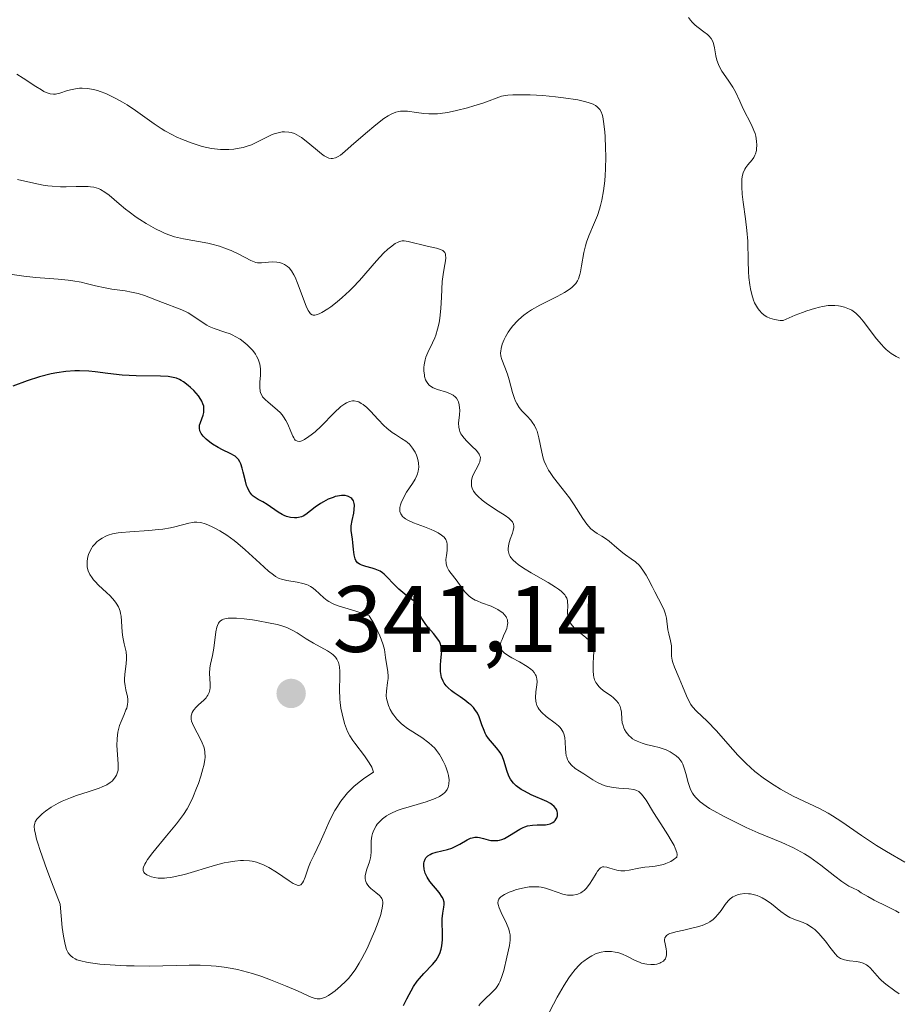
# Model space of a CAD drawing. Units: metres. Extents: x 622181 to 625664, y 4667028 to 4669409.
# Drawn here: x 625373 to 625467, y 4667171 to 4667275 of the extents above; entities that cross this region are included whole.
import ezdxf

# ---------------------------------------------------------------- set-up
doc = ezdxf.new("R2010")
doc.units = ezdxf.units.M
doc.header["$MEASUREMENT"] = 0
for name, color, linetype, lineweight in [('Curva de nivel maestra', 30, 'Continuous', 30), ('Curva de nivel normal', 30, 'Continuous', 0), ('Punto de cota en terreno', 7, 'Continuous', 0), ('Rótulo de punto de cota en terreno', 7, 'Continuous', 0)]:
    doc.layers.add(name, color=color, linetype=linetype, lineweight=lineweight)
doc.styles.add('Style-Arial', font='txt')

# ---------------------------------------------------------------- blocks, each defined once
blk = doc.blocks.new('5PATER')
at = {"layer": 'Punto de cota en terreno', "linetype": 'Continuous', "lineweight": 0}
h = blk.add_hatch(color=51, dxfattribs=at)
edge = h.paths.add_edge_path()
edge.add_ellipse((0, 0), major_axis=(-0.11, -0.111), ratio=0.999422, start_angle=0, end_angle=360)

msp = doc.modelspace()

# ---------------------------------------------------------------- linework, layer by layer
at = {"layer": 'Curva de nivel maestra', "color": 30, "linetype": 'Continuous', "lineweight": 30, "elevation": 325, "flags": 128}
msp.add_lwpolyline([(625414.14, 4667170.7201), (625414.52, 4667171.4101), (625415.23, 4667172.7201), (625415.62, 4667173.3101), (625415.84, 4667173.5901), (625416.31, 4667174.1201), (625417.25, 4667175.0901), (625417.63, 4667175.5501), (625417.78, 4667175.7801), (625418.02, 4667176.2501), (625418.17, 4667176.7201), (625418.23, 4667177.0401), (625418.29, 4667177.7001), (625418.29, 4667178.4701), (625418.26, 4667179.4701), (625418.26, 4667179.9201), (625418.33, 4667180.5101), (625418.45, 4667181.1601), (625418.48, 4667181.4401), (625418.47, 4667181.6801), (625418.45, 4667181.8001), (625418.39, 4667181.9701), (625418.27, 4667182.2401), (625417.95, 4667182.7101), (625416.97, 4667183.9001), (625416.68, 4667184.3401), (625416.56, 4667184.5601), (625416.46, 4667184.7701), (625416.34, 4667185.2001), (625416.31, 4667185.6001), (625416.33, 4667185.8401), (625416.36, 4667185.9901), (625416.46, 4667186.2601), (625416.53, 4667186.3901), (625416.73, 4667186.6101), (625416.98, 4667186.7701), (625417.17, 4667186.8601), (625417.62, 4667187.0101), (625418.84, 4667187.2901), (625419.28, 4667187.4301), (625419.5, 4667187.5201), (625420.14, 4667187.8501), (625420.93, 4667188.3201), (625421.28, 4667188.4801), (625421.44, 4667188.5401), (625421.74, 4667188.6001), (625422.03, 4667188.5901), (625422.23, 4667188.5601), (625422.65, 4667188.4501), (625423.15, 4667188.3101), (625423.43, 4667188.2601), (625423.87, 4667188.2301), (625424.19, 4667188.2501), (625424.36, 4667188.2901), (625424.61, 4667188.3601), (625424.87, 4667188.4701), (625425.4, 4667188.7601), (625426.51, 4667189.4501), (625426.88, 4667189.6301), (625427.06, 4667189.7101), (625427.34, 4667189.8001), (625427.87, 4667189.8901), (625428.37, 4667189.9101), (625428.97, 4667189.9001), (625429.24, 4667189.9201), (625429.43, 4667189.9401), (625429.75, 4667190.0301), (625430.02, 4667190.1701), (625430.17, 4667190.2801), (625430.26, 4667190.3601), (625430.39, 4667190.5401), (625430.45, 4667190.6401), (625430.52, 4667190.8701), (625430.53, 4667190.9701), (625430.52, 4667191.1701), (625430.49, 4667191.3301), (625430.4, 4667191.5501), (625430.33, 4667191.6601), (625430.15, 4667191.8701), (625429.93, 4667192.0701), (625429.77, 4667192.1901), (625429.4, 4667192.4001), (625427.71, 4667193.1101), (625427.01, 4667193.4701), (625426.65, 4667193.6801), (625426.14, 4667194.0601), (625425.84, 4667194.3501), (625425.7, 4667194.5001), (625425.52, 4667194.7501), (625425.38, 4667195.0101), (625425.3, 4667195.1901), (625425.16, 4667195.5701), (625424.83, 4667196.7501), (625424.68, 4667197.1301), (625424.59, 4667197.3101), (625424.43, 4667197.5801), (625424.04, 4667198.0901), (625423.2, 4667199.0901), (625422.95, 4667199.4501), (625422.84, 4667199.6301), (625422.71, 4667199.9201), (625422.48, 4667200.5301), (625422.19, 4667201.3701), (625422, 4667201.7801), (625421.75, 4667202.1701), (625421.59, 4667202.3601), (625421.32, 4667202.6401), (625421.11, 4667202.8101), (625420.66, 4667203.1601), (625420.18, 4667203.4901), (625419.55, 4667203.9301), (625419.25, 4667204.1501), (625418.85, 4667204.5001), (625418.68, 4667204.6901), (625418.48, 4667204.9701), (625418.37, 4667205.1701), (625418.2, 4667205.5701), (625418.15, 4667205.7701), (625418.08, 4667206.1801), (625418.07, 4667206.5901), (625418.07, 4667206.8601), (625418.12, 4667207.3601), (625418.21, 4667208.0501), (625418.23, 4667208.3801), (625418.21, 4667208.7001), (625418.17, 4667208.8601), (625418.06, 4667209.2001), (625417.98, 4667209.3701), (625417.81, 4667209.6401), (625417.33, 4667210.2201), (625416.81, 4667210.8401), (625416.53, 4667211.2001), (625416.12, 4667211.8201), (625415.87, 4667212.2801), (625415.75, 4667212.5401), (625415.59, 4667212.9401), (625415.39, 4667213.6101), (625414.7, 4667214.1001), (625414.3, 4667214.4001), (625413.65, 4667214.9601), (625413.14, 4667215.4601), (625412.39, 4667216.2501), (625412.09, 4667216.5501), (625411.93, 4667216.6801), (625411.69, 4667216.8401), (625411.51, 4667216.9301), (625411.16, 4667217.0801), (625410.81, 4667217.1901), (625410.14, 4667217.3601), (625409.72, 4667217.4901), (625409.55, 4667217.5601), (625409.45, 4667217.6201), (625409.28, 4667217.7501), (625409.09, 4667217.9901), (625409.01, 4667218.1701), (625408.9, 4667218.5801), (625408.84, 4667219.1401), (625408.78, 4667219.9101), (625408.74, 4667220.2701), (625408.61, 4667221.1901), (625408.61, 4667221.6601), (625408.7, 4667222.2201), (625408.87, 4667223.0101), (625408.93, 4667223.3901), (625408.94, 4667223.8501), (625408.92, 4667224.0601), (625408.83, 4667224.3301), (625408.67, 4667224.5601), (625408.56, 4667224.6501), (625408.33, 4667224.7801), (625408.2, 4667224.8301), (625407.97, 4667224.8801), (625407.58, 4667224.8901), (625407.14, 4667224.8301), (625406.91, 4667224.7701), (625406.67, 4667224.6901), (625406.17, 4667224.4901), (625405.67, 4667224.2301), (625405.35, 4667224.0401), (625404.76, 4667223.6501), (625403.78, 4667222.8901), (625403.48, 4667222.7101), (625403.32, 4667222.6401), (625403, 4667222.5601), (625402.83, 4667222.5301), (625402.56, 4667222.5201), (625402.14, 4667222.5601), (625401.71, 4667222.6701), (625401.49, 4667222.7601), (625401.27, 4667222.8601), (625400.84, 4667223.1201), (625399.68, 4667223.9401), (625399.22, 4667224.2101), (625398.72, 4667224.4701), (625398.49, 4667224.6001), (625398.19, 4667224.8301), (625398.05, 4667224.9701), (625397.84, 4667225.2301), (625397.65, 4667225.5501), (625397.57, 4667225.7401), (625397.49, 4667225.9501), (625397.36, 4667226.4001), (625397.14, 4667227.3601), (625397.03, 4667227.7901), (625396.88, 4667228.2701), (625396.78, 4667228.4701), (625396.61, 4667228.7301), (625396.39, 4667228.9601), (625396.26, 4667229.0601), (625395.75, 4667229.3501), (625394.91, 4667229.7501), (625394.45, 4667229.9901), (625393.86, 4667230.3601), (625393.57, 4667230.5601), (625393.19, 4667230.8701), (625392.87, 4667231.1801), (625392.75, 4667231.3301), (625392.65, 4667231.4801), (625392.51, 4667231.7601), (625392.47, 4667232.0401), (625392.48, 4667232.2301), (625392.5, 4667232.3701), (625392.59, 4667232.6501), (625392.88, 4667233.4201), (625392.94, 4667233.7101), (625392.96, 4667233.8701), (625392.96, 4667234.2001), (625392.93, 4667234.3701), (625392.85, 4667234.6301), (625392.73, 4667234.9101), (625392.62, 4667235.1001), (625392.36, 4667235.4801), (625391.87, 4667236.0301), (625391.51, 4667236.3801), (625391.27, 4667236.5901), (625390.78, 4667236.9501), (625390.52, 4667237.1101), (625390.36, 4667237.2001), (625390.03, 4667237.3401), (625389.52, 4667237.4801), (625389.16, 4667237.5301), (625388.33, 4667237.5701), (625385.77, 4667237.6101), (625384.28, 4667237.6901), (625382.76, 4667237.8701), (625381.4, 4667238.0401), (625380.73, 4667238.1101), (625379.74, 4667238.1501), (625379.25, 4667238.1501), (625378.28, 4667238.0701), (625377.33, 4667237.9301), (625376.71, 4667237.8001), (625375.49, 4667237.4901), (625374.18, 4667237.0701), (625372.64, 4667236.5201)], dxfattribs=at)
at = {"layer": 'Curva de nivel normal', "color": 30, "linetype": 'Continuous', "lineweight": 0, "flags": 128}
for points, elevation in [([(625444.45, 4667275.6701), (625444.66, 4667275.3701), (625444.81, 4667275.1901), (625445.13, 4667274.8701), (625445.45, 4667274.6001), (625446.06, 4667274.1501), (625446.45, 4667273.8601), (625446.61, 4667273.7201), (625446.85, 4667273.4301), (625447.02, 4667273.1201), (625447.1, 4667272.9101), (625447.21, 4667272.4401), (625447.35, 4667271.6001), (625447.46, 4667271.1401), (625447.61, 4667270.6701), (625447.72, 4667270.4301), (625447.99, 4667269.9601), (625448.65, 4667269.0101), (625449.14, 4667268.2801), (625449.41, 4667267.7901), (625449.87, 4667266.7701), (625450.24, 4667265.9701), (625451.14, 4667264.2501), (625451.39, 4667263.6501), (625451.5, 4667263.3401), (625451.57, 4667263.0701), (625451.66, 4667262.5201), (625451.69, 4667262.1201), (625451.66, 4667261.7301), (625451.64, 4667261.5501), (625451.55, 4667261.2001), (625451.49, 4667261.0301), (625451.38, 4667260.8101), (625451.18, 4667260.5401), (625450.74, 4667260.0301), (625450.52, 4667259.7301), (625450.41, 4667259.5601), (625450.24, 4667259.1601), (625450.18, 4667258.9301), (625450.11, 4667258.5201), (625450.09, 4667258.0401), (625450.1, 4667257.6801), (625450.15, 4667256.9001), (625450.25, 4667256.0601), (625450.49, 4667254.2901), (625450.64, 4667253.0301), (625450.72, 4667251.9001), (625450.77, 4667249.8001), (625450.82, 4667248.6701), (625450.86, 4667248.0501), (625450.95, 4667247.2601), (625451.01, 4667246.8501), (625451.15, 4667246.2301), (625451.33, 4667245.6401), (625451.45, 4667245.3501), (625451.64, 4667244.9901), (625451.75, 4667244.8201), (625451.93, 4667244.5701), (625452.25, 4667244.2401), (625452.58, 4667243.9901), (625452.77, 4667243.8801), (625453.07, 4667243.7301), (625453.58, 4667243.5801), (625454.17, 4667243.4901), (625454.49, 4667243.4801), (625455.78, 4667244.0401), (625456.53, 4667244.3401), (625456.99, 4667244.5001), (625457.81, 4667244.7601), (625458.35, 4667244.9001), (625458.68, 4667244.9701), (625459.26, 4667245.0601), (625459.52, 4667245.0801), (625459.98, 4667245.0801), (625460.36, 4667245.0501), (625460.59, 4667245.0101), (625460.99, 4667244.9001), (625461.54, 4667244.6901), (625461.78, 4667244.5701), (625461.93, 4667244.4801), (625462.2, 4667244.2701), (625462.46, 4667244.0301), (625462.63, 4667243.8501), (625462.98, 4667243.4201), (625464.4, 4667241.5401), (625464.92, 4667240.9201), (625465.18, 4667240.6401), (625465.44, 4667240.3901), (625465.97, 4667239.9801), (625466.49, 4667239.6501), (625466.85, 4667239.4701)], 305), ([(625467.42, 4667185.9601), (625465.46, 4667187.0701), (625464.41, 4667187.7201), (625462.81, 4667188.7901), (625460.73, 4667190.2401), (625459.74, 4667190.8701), (625459.27, 4667191.1501), (625458.34, 4667191.6401), (625455.56, 4667192.9701), (625454.22, 4667193.7001), (625453.53, 4667194.1201), (625452.49, 4667194.8101), (625451.49, 4667195.5801), (625451.01, 4667195.9901), (625450.55, 4667196.4201), (625449.68, 4667197.3101), (625449.13, 4667197.9201), (625448.11, 4667199.0901), (625447.4, 4667199.9001), (625446.4, 4667200.9101), (625445.29, 4667201.9801), (625444.86, 4667202.4501), (625444.69, 4667202.6801), (625444.42, 4667203.1401), (625444.21, 4667203.6101), (625443.81, 4667204.6301), (625443.43, 4667205.4901), (625442.93, 4667206.6501), (625442.76, 4667207.1701), (625442.7, 4667207.4101), (625442.64, 4667207.8301), (625442.61, 4667208.9101), (625442.51, 4667209.4501), (625442.33, 4667210.2101), (625442.25, 4667210.6201), (625442.08, 4667211.8701), (625441.98, 4667212.3001), (625441.92, 4667212.5101), (625441.84, 4667212.7301), (625441.64, 4667213.1701), (625440.84, 4667214.6501), (625440.56, 4667215.2301), (625440.15, 4667216.0301), (625439.94, 4667216.4201), (625439.59, 4667216.9701), (625439.4, 4667217.2201), (625439.21, 4667217.4401), (625438.79, 4667217.8301), (625438.35, 4667218.1601), (625437.75, 4667218.5801), (625437.46, 4667218.8001), (625436.81, 4667219.3401), (625436.01, 4667220.0501), (625435.62, 4667220.3401), (625435.24, 4667220.5701), (625434.73, 4667220.8601), (625434.47, 4667221.0401), (625434.07, 4667221.3701), (625433.86, 4667221.5901), (625433.65, 4667221.8401), (625433.21, 4667222.4601), (625432.27, 4667223.9101), (625431.78, 4667224.6401), (625431.02, 4667225.6401), (625430.1, 4667226.8001), (625429.72, 4667227.3301), (625429.56, 4667227.5801), (625429.3, 4667228.0701), (625429.1, 4667228.5401), (625429, 4667228.8601), (625428.84, 4667229.5001), (625428.54, 4667231.0201), (625428.34, 4667231.7201), (625428.26, 4667231.9401), (625428.06, 4667232.3301), (625427.84, 4667232.6901), (625427.67, 4667232.9101), (625427.31, 4667233.3201), (625426.73, 4667233.9001), (625426.44, 4667234.2501), (625426.18, 4667234.6701), (625426.06, 4667234.9201), (625425.94, 4667235.2001), (625425.74, 4667235.8301), (625425.39, 4667237.1801), (625425.22, 4667237.7901), (625424.93, 4667238.5401), (625424.6, 4667239.3301), (625424.5, 4667239.7001), (625424.47, 4667240.0501), (625424.48, 4667240.2301), (625424.52, 4667240.5201), (625424.64, 4667240.9801), (625424.85, 4667241.4701), (625424.98, 4667241.7401), (625425.27, 4667242.2301), (625425.45, 4667242.4901), (625425.75, 4667242.8801), (625426.29, 4667243.4701), (625426.72, 4667243.8601), (625426.95, 4667244.0501), (625427.34, 4667244.3301), (625427.75, 4667244.6001), (625428.65, 4667245.1201), (625430.47, 4667246.0401), (625431.25, 4667246.4601), (625431.85, 4667246.8401), (625432.08, 4667247.0301), (625432.22, 4667247.1601), (625432.45, 4667247.4301), (625432.64, 4667247.7101), (625432.74, 4667247.9101), (625432.89, 4667248.3701), (625432.96, 4667248.6601), (625433.08, 4667249.2901), (625433.31, 4667250.7101), (625433.48, 4667251.4301), (625433.59, 4667251.7901), (625433.85, 4667252.4801), (625434.46, 4667253.8801), (625434.76, 4667254.6201), (625434.99, 4667255.3201), (625435.1, 4667255.6901), (625435.24, 4667256.2701), (625435.42, 4667257.2401), (625435.55, 4667258.3301), (625435.59, 4667258.9201), (625435.62, 4667259.5601), (625435.64, 4667260.9101), (625435.62, 4667261.8101), (625435.57, 4667262.9801), (625435.53, 4667263.5301), (625435.41, 4667264.6101), (625435.32, 4667265.1301), (625435.26, 4667265.3501), (625435.15, 4667265.6501), (625435, 4667265.9101), (625434.91, 4667266.0201), (625434.68, 4667266.2301), (625434.55, 4667266.3201), (625434.31, 4667266.4501), (625433.88, 4667266.6201), (625433.53, 4667266.7201), (625432.66, 4667266.9201), (625431.16, 4667267.1501), (625430.3, 4667267.2501), (625428.96, 4667267.3801), (625427.61, 4667267.4501), (625426.97, 4667267.4701), (625425.77, 4667267.4501), (625425.24, 4667267.4101), (625424.57, 4667267.3001), (625422.7, 4667266.6201), (625421.61, 4667266.2701), (625420.95, 4667266.0801), (625419.78, 4667265.7801), (625419.02, 4667265.6201), (625418.57, 4667265.5401), (625417.78, 4667265.4501), (625417.43, 4667265.4301), (625416.83, 4667265.4301), (625416.33, 4667265.4601), (625415.54, 4667265.5901), (625414.58, 4667265.7201), (625414.1, 4667265.7301), (625413.83, 4667265.7101), (625413.66, 4667265.6801), (625413.34, 4667265.6001), (625412.83, 4667265.3901), (625412.54, 4667265.2301), (625412.07, 4667264.9301), (625411.2, 4667264.2701), (625410.12, 4667263.3501), (625408.61, 4667262.0201), (625407.94, 4667261.4501), (625407.45, 4667261.0601), (625407.23, 4667260.9201), (625406.92, 4667260.7601), (625406.62, 4667260.6901), (625406.47, 4667260.6901), (625406.24, 4667260.7301), (625406.08, 4667260.7901), (625405.73, 4667260.9801), (625405.44, 4667261.1901), (625404.79, 4667261.7301), (625403.83, 4667262.5401), (625403.33, 4667262.9101), (625402.83, 4667263.2101), (625402.58, 4667263.3301), (625402.22, 4667263.4501), (625401.98, 4667263.5001), (625401.51, 4667263.5301), (625401.28, 4667263.5101), (625400.84, 4667263.4301), (625400.41, 4667263.3001), (625400.14, 4667263.1901), (625399.62, 4667262.9501), (625398.56, 4667262.4101), (625398.02, 4667262.1601), (625397.44, 4667261.9501), (625397.11, 4667261.8601), (625396.48, 4667261.7401), (625396.14, 4667261.6901), (625395.59, 4667261.6501), (625394.71, 4667261.6601), (625394.08, 4667261.7201), (625393.76, 4667261.7701), (625393.26, 4667261.8601), (625392.75, 4667261.9801), (625391.72, 4667262.3101), (625390.69, 4667262.7101), (625390.02, 4667263.0001), (625389.6, 4667263.2101), (625388.81, 4667263.6401), (625388.4, 4667263.8801), (625387.66, 4667264.3601), (625385.7, 4667265.7801), (625384.79, 4667266.3901), (625384.31, 4667266.6801), (625383.6, 4667267.0801), (625382.88, 4667267.4301), (625382.53, 4667267.5801), (625381.93, 4667267.8101), (625381.64, 4667267.9001), (625381.21, 4667268.0201), (625380.6, 4667268.1201), (625380.02, 4667268.1601), (625379.74, 4667268.1501), (625379.47, 4667268.1301), (625378.95, 4667268.0301), (625378.47, 4667267.9001), (625377.65, 4667267.6301), (625377.19, 4667267.5201), (625376.97, 4667267.5101), (625376.61, 4667267.5501), (625376.2, 4667267.7001), (625375.96, 4667267.8201), (625375.7, 4667267.9701), (625375.1, 4667268.3401), (625373.76, 4667269.2301), (625373.09, 4667269.6601)], 310), ([(625373.15, 4667258.4601), (625374.87, 4667258.0801), (625375.89, 4667257.8701), (625376.37, 4667257.7901), (625376.83, 4667257.7401), (625377.73, 4667257.6901), (625378.31, 4667257.6901), (625379.38, 4667257.7201), (625380.09, 4667257.7301), (625380.64, 4667257.7101), (625380.89, 4667257.6901), (625381.25, 4667257.6301), (625381.74, 4667257.4901), (625381.97, 4667257.3901), (625382.43, 4667257.1301), (625382.89, 4667256.7801), (625383.96, 4667255.8601), (625384.62, 4667255.3101), (625385, 4667255.0201), (625385.75, 4667254.4701), (625386.16, 4667254.2001), (625386.8, 4667253.7901), (625387.81, 4667253.2201), (625388.49, 4667252.8901), (625388.83, 4667252.7401), (625389.33, 4667252.5401), (625389.82, 4667252.3801), (625390.77, 4667252.1401), (625393.38, 4667251.6901), (625393.8, 4667251.6001), (625394.6, 4667251.3701), (625395.36, 4667251.1101), (625395.83, 4667250.9201), (625396.65, 4667250.5401), (625397.94, 4667249.8401), (625398.29, 4667249.7001), (625398.48, 4667249.6501), (625398.66, 4667249.6201), (625399.06, 4667249.6101), (625400.22, 4667249.7001), (625400.71, 4667249.6801), (625401, 4667249.6301), (625401.18, 4667249.5801), (625401.52, 4667249.4301), (625401.84, 4667249.2101), (625402.01, 4667249.0601), (625402.25, 4667248.7601), (625402.51, 4667248.3401), (625402.64, 4667248.0801), (625402.91, 4667247.4401), (625403.82, 4667245.0001), (625404.02, 4667244.5601), (625404.12, 4667244.3901), (625404.28, 4667244.2001), (625404.46, 4667244.0801), (625404.57, 4667244.0501), (625404.75, 4667244.0501), (625404.88, 4667244.0701), (625405.19, 4667244.1801), (625405.47, 4667244.3201), (625406.12, 4667244.7201), (625406.44, 4667244.9501), (625407.12, 4667245.4701), (625407.64, 4667245.9101), (625408.41, 4667246.6301), (625408.78, 4667247.0001), (625409.47, 4667247.7401), (625411.27, 4667249.8201), (625412.04, 4667250.6301), (625412.49, 4667251.0601), (625412.77, 4667251.2901), (625413.27, 4667251.6501), (625413.59, 4667251.8201), (625413.74, 4667251.8701), (625414.02, 4667251.9301), (625414.22, 4667251.9401), (625414.65, 4667251.8801), (625416.66, 4667251.3901), (625417.67, 4667251.1801), (625418.1, 4667251.0401), (625418.33, 4667250.9201), (625418.42, 4667250.8401), (625418.53, 4667250.7001), (625418.6, 4667250.5401), (625418.63, 4667250.4201), (625418.64, 4667250.1401), (625418.6, 4667249.8101), (625418.47, 4667249.0401), (625418.36, 4667248.3601), (625418.28, 4667247.6101), (625418.2, 4667245.9701), (625418.12, 4667244.7401), (625418.01, 4667243.7201), (625417.93, 4667243.2401), (625417.78, 4667242.5601), (625417.59, 4667241.9401), (625417.48, 4667241.6501), (625417.24, 4667241.1001), (625416.74, 4667240.0901), (625416.54, 4667239.5701), (625416.45, 4667239.2901), (625416.35, 4667238.7701), (625416.33, 4667238.5001), (625416.33, 4667238.1001), (625416.37, 4667237.7101), (625416.4, 4667237.5201), (625416.51, 4667237.1801), (625416.59, 4667237.0201), (625416.73, 4667236.8001), (625416.9, 4667236.6201), (625417.02, 4667236.5201), (625417.31, 4667236.3401), (625417.78, 4667236.1401), (625418.72, 4667235.8601), (625419.22, 4667235.6601), (625419.42, 4667235.5401), (625419.67, 4667235.3401), (625419.78, 4667235.2301), (625419.94, 4667234.9801), (625420, 4667234.8401), (625420.08, 4667234.5401), (625420.12, 4667234.2101), (625420.13, 4667233.9701), (625420.09, 4667233.4501), (625420, 4667232.5901), (625420.03, 4667232.1401), (625420.09, 4667231.8301), (625420.15, 4667231.6801), (625420.26, 4667231.4401), (625420.35, 4667231.2901), (625420.59, 4667230.9801), (625420.87, 4667230.6801), (625421.46, 4667230.1001), (625421.86, 4667229.7001), (625422.02, 4667229.5201), (625422.18, 4667229.2901), (625422.24, 4667229.1901), (625422.3, 4667229.0301), (625422.32, 4667228.9201), (625422.31, 4667228.7101), (625422.26, 4667228.4801), (625422.2, 4667228.3201), (625422.02, 4667227.9501), (625421.66, 4667227.2901), (625421.5, 4667226.9101), (625421.39, 4667226.5101), (625421.37, 4667226.3101), (625421.37, 4667226.0301), (625421.39, 4667225.8901), (625421.45, 4667225.6701), (625421.6, 4667225.3501), (625421.84, 4667225.0301), (625422.04, 4667224.8101), (625422.52, 4667224.3901), (625423.08, 4667223.9901), (625424.23, 4667223.2401), (625424.97, 4667222.7601), (625425.33, 4667222.4901), (625425.47, 4667222.3601), (625425.64, 4667222.1901), (625425.73, 4667222.0801), (625425.84, 4667221.8601), (625425.88, 4667221.6501), (625425.88, 4667221.5001), (625425.81, 4667221.1701), (625425.72, 4667220.8901), (625425.5, 4667220.2601), (625425.36, 4667219.7701), (625425.28, 4667219.2801), (625425.28, 4667219.0501), (625425.33, 4667218.7601), (625425.38, 4667218.6201), (625425.48, 4667218.4201), (625425.57, 4667218.2901), (625425.8, 4667218.0201), (625426.1, 4667217.7601), (625426.34, 4667217.5701), (625426.92, 4667217.1801), (625427.73, 4667216.6901), (625429.51, 4667215.6601), (625430.3, 4667215.1701), (625430.62, 4667214.9401), (625430.89, 4667214.7201), (625431.04, 4667214.5801), (625431.28, 4667214.3301), (625431.37, 4667214.2001), (625431.49, 4667213.9701), (625431.57, 4667213.7301), (625431.59, 4667213.5801), (625431.6, 4667213.2601), (625431.58, 4667212.4601), (625431.62, 4667212.0501), (625431.69, 4667211.7701), (625431.74, 4667211.6301), (625431.83, 4667211.4301), (625431.96, 4667211.2301), (625432.3, 4667210.8501), (625432.69, 4667210.4901), (625433.5, 4667209.8401), (625433.91, 4667209.4501), (625434.07, 4667209.2501), (625434.19, 4667209.0201), (625434.24, 4667208.9001), (625434.32, 4667208.6301), (625434.34, 4667208.4801), (625434.36, 4667208.2301), (625434.35, 4667207.8401), (625434.3, 4667206.9601), (625434.29, 4667206.2701), (625434.33, 4667205.8201), (625434.36, 4667205.6101), (625434.45, 4667205.3101), (625434.58, 4667205.0401), (625434.68, 4667204.8801), (625434.93, 4667204.5801), (625435.07, 4667204.4401), (625435.37, 4667204.1901), (625436.26, 4667203.5601), (625436.44, 4667203.4201), (625436.75, 4667203.1201), (625436.99, 4667202.8301), (625437.1, 4667202.6301), (625437.16, 4667202.4901), (625437.25, 4667202.2001), (625437.3, 4667201.8701), (625437.35, 4667201.1401), (625437.4, 4667200.7601), (625437.44, 4667200.5601), (625437.57, 4667200.2001), (625437.65, 4667200.0301), (625437.8, 4667199.7601), (625438.1, 4667199.3901), (625438.35, 4667199.1701), (625438.49, 4667199.0601), (625438.72, 4667198.9201), (625438.97, 4667198.7901), (625439.52, 4667198.5801), (625439.92, 4667198.4601), (625440.73, 4667198.2601), (625441.3, 4667198.1101), (625442.05, 4667197.8601), (625442.47, 4667197.6701), (625442.71, 4667197.5401), (625443.14, 4667197.2401), (625443.4, 4667197.0001), (625443.51, 4667196.8601), (625443.71, 4667196.5701), (625443.83, 4667196.3501), (625444.02, 4667195.8401), (625444.15, 4667195.3801), (625444.41, 4667194.3901), (625444.57, 4667193.8901), (625444.66, 4667193.6601), (625444.87, 4667193.2601), (625444.99, 4667193.0701), (625445.22, 4667192.8001), (625445.68, 4667192.3701), (625446.3, 4667191.9101), (625446.68, 4667191.6601), (625447.12, 4667191.4001), (625448.14, 4667190.8301), (625449.72, 4667190.0401), (625450.56, 4667189.6401), (625451.84, 4667189.0701), (625454.36, 4667188.0201), (625455.58, 4667187.4601), (625456.37, 4667187.0501), (625456.77, 4667186.8201), (625457.34, 4667186.4601), (625457.73, 4667186.1901), (625458.48, 4667185.6201), (625459.97, 4667184.4501), (625460.72, 4667183.9001), (625461.48, 4667183.4101), (625461.87, 4667183.2001), (625462.46, 4667182.9301), (625462.79, 4667182.7001), (625463.47, 4667182.2801), (625464.17, 4667181.9001), (625465.54, 4667181.2401), (625466.45, 4667180.7901), (625466.83, 4667180.5601)], 315), ([(625422.16, 4667170.7001), (625422.31, 4667170.8901), (625422.64, 4667171.2401), (625423.66, 4667172.1901), (625423.96, 4667172.5401), (625424.1, 4667172.7301), (625424.28, 4667173.0301), (625424.39, 4667173.2401), (625424.58, 4667173.7001), (625424.81, 4667174.4201), (625425.15, 4667175.8501), (625425.42, 4667177.0901), (625425.49, 4667177.6601), (625425.49, 4667178.0401), (625425.47, 4667178.2301), (625425.42, 4667178.5201), (625425.34, 4667178.8201), (625425.1, 4667179.4401), (625424.54, 4667180.6001), (625424.31, 4667181.0901), (625424.2, 4667181.4501), (625424.18, 4667181.6101), (625424.2, 4667181.8301), (625424.28, 4667182.0201), (625424.35, 4667182.1101), (625424.48, 4667182.2501), (625424.6, 4667182.3301), (625424.89, 4667182.5101), (625425.39, 4667182.7501), (625425.69, 4667182.8701), (625426.17, 4667183.0301), (625426.96, 4667183.2301), (625427.5, 4667183.3101), (625427.76, 4667183.3401), (625428.15, 4667183.3401), (625428.53, 4667183.3101), (625428.77, 4667183.2801), (625429.23, 4667183.1701), (625429.67, 4667183.0301), (625430.49, 4667182.7401), (625431.08, 4667182.5501), (625431.58, 4667182.4501), (625431.82, 4667182.4301), (625432.17, 4667182.4401), (625432.51, 4667182.5001), (625432.67, 4667182.5501), (625432.99, 4667182.6901), (625433.14, 4667182.7801), (625433.35, 4667182.9501), (625433.56, 4667183.1401), (625433.93, 4667183.6001), (625434.25, 4667184.1101), (625434.62, 4667184.7401), (625434.78, 4667184.9901), (625435, 4667185.2601), (625435.1, 4667185.3501), (625435.3, 4667185.4501), (625435.44, 4667185.4601), (625435.77, 4667185.4001), (625436.08, 4667185.3001), (625436.57, 4667185.1501), (625436.83, 4667185.0801), (625437.25, 4667185.0201), (625437.46, 4667185.0101), (625437.68, 4667185.0201), (625438.13, 4667185.0901), (625439.16, 4667185.3201), (625439.78, 4667185.4201), (625440.24, 4667185.4601), (625440.9, 4667185.5301), (625441.25, 4667185.5801), (625441.77, 4667185.7001), (625442.04, 4667185.7901), (625442.39, 4667185.9401), (625442.57, 4667186.0301), (625442.82, 4667186.1901), (625443.2, 4667186.4801), (625443.22, 4667186.7601), (625443.18, 4667186.9701), (625443.02, 4667187.4401), (625442.9, 4667187.7001), (625442.6, 4667188.2501), (625442.24, 4667188.8301), (625441.48, 4667190.0101), (625440.73, 4667191.2201), (625439.93, 4667192.5201), (625439.59, 4667192.9901), (625439.44, 4667193.1701), (625439.14, 4667193.4401), (625438.84, 4667193.6001), (625438.61, 4667193.6701), (625438.08, 4667193.7401), (625437.04, 4667193.8001), (625436.45, 4667193.8701), (625435.86, 4667193.9801), (625435.58, 4667194.0601), (625435.3, 4667194.1501), (625434.78, 4667194.4001), (625434.28, 4667194.6801), (625433.32, 4667195.3101), (625432.41, 4667195.9101), (625432.01, 4667196.2401), (625431.79, 4667196.4901), (625431.7, 4667196.6301), (625431.58, 4667196.8401), (625431.49, 4667197.0801), (625431.45, 4667197.2501), (625431.39, 4667197.6101), (625431.35, 4667197.9701), (625431.33, 4667198.7001), (625431.29, 4667199.1801), (625431.2, 4667199.5901), (625431.12, 4667199.7701), (625430.92, 4667200.0901), (625430.75, 4667200.3001), (625430.61, 4667200.4301), (625430.27, 4667200.7101), (625429.31, 4667201.4301), (625428.84, 4667201.8601), (625428.57, 4667202.1701), (625428.46, 4667202.3401), (625428.33, 4667202.6001), (625428.24, 4667202.8701), (625428.21, 4667203.0601), (625428.18, 4667203.4401), (625428.22, 4667204.0301), (625428.32, 4667204.7701), (625428.34, 4667205.1101), (625428.32, 4667205.4101), (625428.3, 4667205.5501), (625428.24, 4667205.7401), (625428.19, 4667205.8601), (625428.05, 4667206.0901), (625427.86, 4667206.3101), (625427.7, 4667206.4501), (625427.31, 4667206.7301), (625426.47, 4667207.2101), (625425.67, 4667207.6401), (625425.3, 4667207.8501), (625424.86, 4667208.1701), (625424.7, 4667208.3201), (625424.61, 4667208.4301), (625424.5, 4667208.6301), (625424.47, 4667208.7301), (625424.44, 4667208.9401), (625424.47, 4667209.1501), (625424.51, 4667209.3001), (625424.62, 4667209.6001), (625424.79, 4667209.9801), (625425.03, 4667210.5101), (625425.13, 4667210.7801), (625425.22, 4667211.1801), (625425.23, 4667211.3701), (625425.22, 4667211.5601), (625425.19, 4667211.6801), (625425.11, 4667211.9101), (625425.05, 4667212.0201), (625424.89, 4667212.2301), (625424.7, 4667212.4301), (625424.54, 4667212.5501), (625424.19, 4667212.7801), (625423.96, 4667212.9001), (625423.47, 4667213.1201), (625422.45, 4667213.5001), (625421.98, 4667213.6901), (625421.78, 4667213.7901), (625421.42, 4667213.9901), (625421.12, 4667214.2101), (625420.95, 4667214.3601), (625420.65, 4667214.6801), (625419.75, 4667215.9501), (625419.23, 4667216.5901), (625418.98, 4667216.9301), (625418.8, 4667217.2901), (625418.73, 4667217.4801), (625418.69, 4667217.6801), (625418.67, 4667218.0901), (625418.71, 4667218.5101), (625418.78, 4667219.0401), (625418.8, 4667219.2901), (625418.81, 4667219.5901), (625418.8, 4667219.7301), (625418.76, 4667219.9301), (625418.65, 4667220.2101), (625418.46, 4667220.4601), (625418.34, 4667220.5801), (625418.2, 4667220.6901), (625417.85, 4667220.9201), (625417.43, 4667221.1301), (625417.11, 4667221.2701), (625416.4, 4667221.5501), (625415.22, 4667221.9801), (625414.67, 4667222.2301), (625414.36, 4667222.4101), (625414.23, 4667222.5101), (625414.06, 4667222.6601), (625413.93, 4667222.8301), (625413.86, 4667222.9501), (625413.78, 4667223.2001), (625413.77, 4667223.3401), (625413.78, 4667223.6101), (625413.84, 4667223.9001), (625413.9, 4667224.1001), (625414.08, 4667224.5201), (625414.49, 4667225.2301), (625415.11, 4667226.1801), (625415.38, 4667226.6401), (625415.56, 4667227.0201), (625415.63, 4667227.2101), (625415.72, 4667227.4901), (625415.78, 4667227.9101), (625415.76, 4667228.3401), (625415.73, 4667228.5601), (625415.61, 4667228.9701), (625415.53, 4667229.1801), (625415.39, 4667229.4901), (625415.11, 4667229.9301), (625414.78, 4667230.3401), (625414.59, 4667230.5201), (625414.39, 4667230.6701), (625413.95, 4667230.9601), (625413.3, 4667231.3601), (625412.94, 4667231.5901), (625412.38, 4667232.0501), (625412.08, 4667232.3301), (625411.47, 4667232.9701), (625410.65, 4667233.8401), (625410.25, 4667234.2301), (625409.86, 4667234.5601), (625409.67, 4667234.6801), (625409.4, 4667234.8301), (625409.23, 4667234.8901), (625408.9, 4667234.9501), (625408.73, 4667234.9501), (625408.42, 4667234.8801), (625408.11, 4667234.7501), (625407.91, 4667234.6301), (625407.5, 4667234.3301), (625406.8, 4667233.6901), (625405.41, 4667232.2701), (625404.76, 4667231.6701), (625404.35, 4667231.3401), (625404.1, 4667231.1501), (625403.64, 4667230.8501), (625403.36, 4667230.7101), (625403.24, 4667230.6601), (625403.06, 4667230.6301), (625402.89, 4667230.6501), (625402.66, 4667230.7801), (625402.59, 4667230.8601), (625402.49, 4667231.0101), (625402.39, 4667231.2001), (625402.19, 4667231.6901), (625401.87, 4667232.4601), (625401.67, 4667232.8701), (625401.42, 4667233.2601), (625401.28, 4667233.4501), (625401.04, 4667233.7101), (625400.5, 4667234.1901), (625399.77, 4667234.7901), (625399.45, 4667235.0801), (625399.19, 4667235.3901), (625399.09, 4667235.5501), (625398.98, 4667235.8001), (625398.94, 4667235.9801), (625398.89, 4667236.3501), (625398.9, 4667236.9201), (625398.97, 4667237.6901), (625398.98, 4667238.0601), (625398.97, 4667238.3401), (625398.88, 4667238.8601), (625398.71, 4667239.3601), (625398.55, 4667239.6801), (625398.43, 4667239.8901), (625398.14, 4667240.2901), (625397.97, 4667240.4801), (625397.6, 4667240.8601), (625397.3, 4667241.1201), (625396.81, 4667241.4901), (625396.28, 4667241.8001), (625396.01, 4667241.9401), (625395.73, 4667242.0601), (625395.16, 4667242.2601), (625394.04, 4667242.6301), (625393.5, 4667242.8601), (625393.25, 4667242.9901), (625392.75, 4667243.3001), (625391.78, 4667243.9701), (625391.27, 4667244.2801), (625391, 4667244.4301), (625390.43, 4667244.6801), (625388.57, 4667245.3801), (625386.63, 4667246.1301), (625385.96, 4667246.3401), (625385.62, 4667246.4301), (625385.27, 4667246.5001), (625384.58, 4667246.6301), (625383.17, 4667246.8201), (625382.47, 4667246.9401), (625381.42, 4667247.1801), (625380.44, 4667247.4301), (625379.9, 4667247.5401), (625379.02, 4667247.7001), (625378.53, 4667247.7601), (625377.48, 4667247.8601), (625375.11, 4667248.0501), (625373.82, 4667248.1901), (625371.83, 4667248.4801)], 320), ([(625392.19, 4667222.0601), (625391.92, 4667222.0601), (625391.73, 4667222.0401), (625391.36, 4667221.9701), (625389.86, 4667221.5701), (625389.39, 4667221.4601), (625388.58, 4667221.3301), (625388.12, 4667221.2701), (625387.11, 4667221.1801), (625385.07, 4667221.0501), (625384.2, 4667220.9801), (625383.84, 4667220.9301), (625383.24, 4667220.8201), (625382.79, 4667220.6901), (625382.54, 4667220.5901), (625382.13, 4667220.3701), (625381.77, 4667220.1201), (625381.59, 4667219.9801), (625381.35, 4667219.7401), (625381.13, 4667219.4701), (625381.03, 4667219.3201), (625380.8, 4667218.8701), (625380.7, 4667218.6201), (625380.6, 4667218.2401), (625380.54, 4667217.8501), (625380.54, 4667217.6601), (625380.56, 4667217.3101), (625380.59, 4667217.1401), (625380.66, 4667216.8901), (625380.83, 4667216.5101), (625381.07, 4667216.1401), (625381.22, 4667215.9401), (625381.39, 4667215.7501), (625381.77, 4667215.3701), (625382.61, 4667214.6001), (625383.01, 4667214.2201), (625383.46, 4667213.7201), (625383.64, 4667213.4601), (625383.87, 4667213.0501), (625384.04, 4667212.6001), (625384.1, 4667212.3501), (625384.15, 4667212.0901), (625384.21, 4667211.5301), (625384.28, 4667210.3701), (625384.33, 4667209.8301), (625384.48, 4667209.1301), (625384.62, 4667208.5601), (625384.68, 4667208.2701), (625384.73, 4667207.8101), (625384.73, 4667207.5601), (625384.69, 4667207.0201), (625384.55, 4667205.9001), (625384.52, 4667205.3701), (625384.53, 4667205.1201), (625384.57, 4667204.6701), (625384.65, 4667204.2601), (625384.77, 4667203.7901), (625384.82, 4667203.5801), (625384.88, 4667203.1901), (625384.88, 4667202.9901), (625384.85, 4667202.6801), (625384.75, 4667202.3201), (625384.67, 4667202.1201), (625384.47, 4667201.6301), (625384.15, 4667200.8701), (625384, 4667200.4501), (625383.82, 4667199.7701), (625383.76, 4667199.4201), (625383.72, 4667199.0601), (625383.71, 4667198.3401), (625383.86, 4667196.4001), (625383.86, 4667196.1501), (625383.83, 4667195.7301), (625383.74, 4667195.3901), (625383.67, 4667195.1901), (625383.46, 4667194.8601), (625383.2, 4667194.5501), (625383.01, 4667194.4001), (625382.65, 4667194.1701), (625382.15, 4667193.9401), (625381.84, 4667193.8201), (625380.65, 4667193.4201), (625379.4, 4667193.0101), (625378.77, 4667192.7901), (625377.88, 4667192.4201), (625377.47, 4667192.2201), (625376.73, 4667191.8001), (625376.11, 4667191.3601), (625375.76, 4667191.0701), (625375.56, 4667190.8801), (625375.21, 4667190.5001), (625375.04, 4667190.2401), (625374.98, 4667190.0901), (625374.93, 4667189.7801), (625374.96, 4667189.3501), (625375.01, 4667189.0801), (625375.17, 4667188.3801), (625375.3, 4667187.9501), (625375.54, 4667187.1901), (625376.26, 4667185.1501), (625376.75, 4667183.8501), (625377.67, 4667181.4901), (625377.9, 4667179.0201), (625378.02, 4667178.1001), (625378.16, 4667177.3701), (625378.24, 4667177.0601), (625378.37, 4667176.6701), (625378.47, 4667176.4501), (625378.54, 4667176.3201), (625378.7, 4667176.0901), (625378.8, 4667175.9801), (625379.01, 4667175.8001), (625379.27, 4667175.6601), (625379.46, 4667175.5801), (625379.89, 4667175.4501), (625380.47, 4667175.3201), (625380.9, 4667175.2401), (625381.88, 4667175.1201), (625383.54, 4667174.9901), (625384.73, 4667174.9401), (625385.55, 4667174.9201), (625387.21, 4667174.9101), (625391.4, 4667175.0001), (625392.56, 4667174.9901), (625393.71, 4667174.9401), (625394.27, 4667174.8901), (625395.12, 4667174.7901), (625395.96, 4667174.6501), (625396.51, 4667174.5301), (625397.59, 4667174.2601), (625398.11, 4667174.1101), (625399.11, 4667173.7901), (625400.04, 4667173.4501), (625401.63, 4667172.8201), (625402.91, 4667172.2701), (625403.96, 4667171.7701), (625404.33, 4667171.6001), (625404.76, 4667171.4501), (625404.97, 4667171.4101), (625405.29, 4667171.4101), (625405.67, 4667171.5201), (625405.88, 4667171.6201), (625406.2, 4667171.7901), (625406.66, 4667172.1001), (625406.91, 4667172.2901), (625407.47, 4667172.7701), (625408.03, 4667173.3101), (625408.3, 4667173.6001), (625408.55, 4667173.9001), (625409.02, 4667174.5201), (625409.46, 4667175.2101), (625409.74, 4667175.7001), (625410.29, 4667176.7901), (625410.84, 4667178.0201), (625411.11, 4667178.6601), (625411.46, 4667179.5801), (625411.73, 4667180.4001), (625411.83, 4667180.7501), (625411.9, 4667181.0601), (625411.95, 4667181.5501), (625411.95, 4667181.6801), (625411.91, 4667181.9101), (625411.84, 4667182.1001), (625411.77, 4667182.2001), (625411.6, 4667182.4001), (625411.23, 4667182.7101), (625410.69, 4667183.1301), (625410.46, 4667183.3601), (625410.29, 4667183.5901), (625410.23, 4667183.7001), (625410.16, 4667183.8801), (625410.1, 4667184.1701), (625410.1, 4667184.4901), (625410.12, 4667184.6601), (625410.27, 4667185.1901), (625410.54, 4667185.9701), (625410.64, 4667186.3901), (625410.68, 4667186.6001), (625410.71, 4667187.0301), (625410.72, 4667187.8501), (625410.73, 4667188.2201), (625410.79, 4667188.7001), (625410.86, 4667188.9901), (625410.92, 4667189.1701), (625411.07, 4667189.5001), (625411.26, 4667189.8201), (625411.37, 4667189.9801), (625411.57, 4667190.2101), (625411.93, 4667190.5601), (625412.34, 4667190.8601), (625412.59, 4667191.0101), (625413.04, 4667191.2301), (625413.58, 4667191.4601), (625413.9, 4667191.5701), (625415.01, 4667191.9101), (625416.56, 4667192.3701), (625417.24, 4667192.5901), (625417.52, 4667192.7001), (625417.99, 4667192.9201), (625418.34, 4667193.1501), (625418.52, 4667193.3101), (625418.62, 4667193.4201), (625418.78, 4667193.6501), (625418.9, 4667193.9101), (625418.94, 4667194.0501), (625418.98, 4667194.2801), (625418.99, 4667194.6801), (625418.92, 4667195.1501), (625418.86, 4667195.4201), (625418.69, 4667195.9501), (625418.58, 4667196.2401), (625418.38, 4667196.6901), (625418.13, 4667197.1501), (625417.99, 4667197.3701), (625417.66, 4667197.8201), (625417.48, 4667198.0401), (625417.18, 4667198.3401), (625416.85, 4667198.6301), (625416.12, 4667199.1701), (625414.59, 4667200.1501), (625414.12, 4667200.5001), (625413.91, 4667200.6801), (625413.61, 4667200.9501), (625413.43, 4667201.1501), (625413.12, 4667201.5501), (625412.98, 4667201.7501), (625412.75, 4667202.1601), (625412.57, 4667202.5701), (625412.48, 4667202.8301), (625412.36, 4667203.3401), (625412.33, 4667203.6101), (625412.34, 4667204.1101), (625412.47, 4667205.0201), (625412.52, 4667205.4701), (625412.52, 4667205.6901), (625412.49, 4667206.1601), (625412.26, 4667207.7001), (625412.13, 4667208.5201), (625412.01, 4667209.0301), (625411.8, 4667209.6401), (625411.65, 4667209.9901), (625411.25, 4667210.8201), (625410.99, 4667211.3001), (625410.51, 4667212.1101), (625409.98, 4667212.3201), (625408.97, 4667212.6501), (625407.23, 4667213.1601), (625406.75, 4667213.3401), (625406.53, 4667213.4501), (625406.23, 4667213.6301), (625406.04, 4667213.7501), (625405.7, 4667214.0301), (625404.77, 4667214.8701), (625404.46, 4667215.1101), (625404.29, 4667215.2201), (625404.02, 4667215.3601), (625403.84, 4667215.4301), (625403.45, 4667215.5601), (625402.86, 4667215.7001), (625401.77, 4667215.8701), (625401.2, 4667215.9901), (625400.94, 4667216.0901), (625400.54, 4667216.3001), (625400.33, 4667216.4501), (625399.83, 4667216.8501), (625398.88, 4667217.7201), (625397.35, 4667219.1301), (625396.55, 4667219.8101), (625396.15, 4667220.1201), (625395.37, 4667220.6701), (625394.64, 4667221.1301), (625394.18, 4667221.3901), (625393.89, 4667221.5301), (625393.36, 4667221.7701), (625393.09, 4667221.8701), (625392.62, 4667222.0101), (625392.19, 4667222.0601)], 330), ([(625396.06, 4667211.8601), (625395.52, 4667211.8501), (625395.3, 4667211.8201), (625395.02, 4667211.7501), (625394.9, 4667211.7001), (625394.7, 4667211.5701), (625394.58, 4667211.4401), (625394.51, 4667211.3401), (625394.39, 4667211.1001), (625394.33, 4667210.8901), (625394.23, 4667210.4001), (625394.02, 4667208.6801), (625393.87, 4667207.9001), (625393.66, 4667206.9901), (625393.59, 4667206.5801), (625393.56, 4667205.9801), (625393.63, 4667204.8901), (625393.61, 4667204.4601), (625393.58, 4667204.2501), (625393.5, 4667203.9501), (625393.37, 4667203.6701), (625393.28, 4667203.5401), (625393.18, 4667203.4001), (625392.94, 4667203.1501), (625392.38, 4667202.6501), (625392.11, 4667202.3901), (625391.9, 4667202.1501), (625391.81, 4667202.0301), (625391.7, 4667201.8301), (625391.63, 4667201.6101), (625391.6, 4667201.5001), (625391.59, 4667201.2501), (625391.61, 4667201.1201), (625391.65, 4667200.9101), (625391.73, 4667200.6801), (625391.95, 4667200.2001), (625392.53, 4667199.1401), (625392.78, 4667198.6201), (625392.95, 4667198.1801), (625393, 4667197.9601), (625393.06, 4667197.6301), (625393.07, 4667197.1001), (625393.05, 4667196.8201), (625392.94, 4667196.2001), (625392.85, 4667195.8501), (625392.63, 4667195.0901), (625392.36, 4667194.3101), (625392.16, 4667193.7901), (625391.77, 4667192.8201), (625391.38, 4667191.9901), (625391.17, 4667191.6101), (625390.8, 4667191.0201), (625390.58, 4667190.7101), (625390.04, 4667190.0101), (625388.98, 4667188.7301), (625387.52, 4667186.9601), (625386.97, 4667186.2101), (625386.77, 4667185.9001), (625386.67, 4667185.7201), (625386.54, 4667185.4201), (625386.51, 4667185.2901), (625386.5, 4667185.0701), (625386.57, 4667184.8901), (625386.65, 4667184.7901), (625386.88, 4667184.6101), (625387.19, 4667184.4601), (625387.38, 4667184.3901), (625387.7, 4667184.3101), (625388.08, 4667184.2601), (625388.29, 4667184.2401), (625388.76, 4667184.2501), (625389.02, 4667184.2701), (625389.43, 4667184.3201), (625389.89, 4667184.4101), (625390.88, 4667184.6501), (625394.17, 4667185.6201), (625395.11, 4667185.8601), (625395.56, 4667185.9501), (625396.22, 4667186.0601), (625396.85, 4667186.1101), (625397.17, 4667186.1201), (625397.79, 4667186.0801), (625398.09, 4667186.0401), (625398.54, 4667185.9301), (625398.99, 4667185.7801), (625399.28, 4667185.6601), (625399.86, 4667185.3701), (625400.67, 4667184.8801), (625402, 4667183.9601), (625402.43, 4667183.6901), (625402.61, 4667183.5901), (625402.85, 4667183.5001), (625403.04, 4667183.4801), (625403.24, 4667183.5401), (625403.44, 4667183.7601), (625403.54, 4667183.9201), (625403.71, 4667184.3501), (625404.08, 4667185.4101), (625404.28, 4667185.9601), (625404.65, 4667186.7301), (625405.31, 4667188.0601), (625405.74, 4667189.0401), (625406.22, 4667190.1501), (625406.51, 4667190.7701), (625406.86, 4667191.4201), (625407.06, 4667191.7601), (625407.51, 4667192.4401), (625407.77, 4667192.7801), (625408.21, 4667193.3001), (625408.88, 4667193.9801), (625409.26, 4667194.3101), (625409.89, 4667194.7901), (625410.59, 4667195.2601), (625410.97, 4667195.4901), (625410.88, 4667195.8101), (625410.78, 4667196.0301), (625410.52, 4667196.5001), (625410.02, 4667197.2301), (625408.97, 4667198.5901), (625408.76, 4667198.8701), (625408.44, 4667199.3701), (625408.21, 4667199.8101), (625408.09, 4667200.0901), (625407.9, 4667200.6701), (625407.63, 4667201.7001), (625407.51, 4667202.2901), (625407.43, 4667202.9201), (625407.4, 4667203.2601), (625407.37, 4667204.2901), (625407.39, 4667205.6301), (625407.38, 4667206.2201), (625407.34, 4667206.6701), (625407.31, 4667206.8801), (625407.24, 4667207.1501), (625407.08, 4667207.5101), (625406.93, 4667207.7301), (625406.84, 4667207.8301), (625406.68, 4667207.9801), (625406.51, 4667208.1201), (625406.09, 4667208.3901), (625404.58, 4667209.2101), (625403.83, 4667209.6701), (625402.86, 4667210.2901), (625402.39, 4667210.5601), (625401.91, 4667210.7901), (625401.67, 4667210.8901), (625401.14, 4667211.0701), (625400.74, 4667211.1801), (625399.82, 4667211.3801), (625398.71, 4667211.5801), (625398.11, 4667211.6701), (625397.23, 4667211.7801), (625396.41, 4667211.8501), (625396.06, 4667211.8601)], 335), ([(625466.83, 4667171.9401), (625466.36, 4667172.2901), (625465.38, 4667173.0001), (625464.93, 4667173.3701), (625464.73, 4667173.5701), (625463.72, 4667174.7201), (625463.48, 4667174.9301), (625463.35, 4667175.0301), (625463.14, 4667175.1401), (625462.98, 4667175.2101), (625462.64, 4667175.3101), (625462.27, 4667175.3801), (625461.53, 4667175.4801), (625461.01, 4667175.5701), (625460.79, 4667175.6301), (625460.59, 4667175.7101), (625460.48, 4667175.7701), (625460.27, 4667175.9101), (625460, 4667176.1901), (625459.45, 4667176.9301), (625458.98, 4667177.5501), (625458.71, 4667177.8801), (625458.28, 4667178.3501), (625457.84, 4667178.7801), (625457.63, 4667178.9501), (625457.41, 4667179.1101), (625457.01, 4667179.3501), (625456.61, 4667179.5201), (625455.89, 4667179.7801), (625455.43, 4667179.9701), (625455.2, 4667180.0801), (625454.85, 4667180.2901), (625454.24, 4667180.7201), (625453.25, 4667181.5101), (625452.68, 4667181.9101), (625452.27, 4667182.1501), (625452.06, 4667182.2501), (625451.73, 4667182.3901), (625451.43, 4667182.4801), (625451.03, 4667182.5701), (625450.82, 4667182.5901), (625450.37, 4667182.6001), (625449.92, 4667182.5501), (625449.71, 4667182.5001), (625449.31, 4667182.3501), (625449.13, 4667182.2501), (625448.87, 4667182.0601), (625448.71, 4667181.9201), (625448.43, 4667181.5901), (625448.25, 4667181.3401), (625447.9, 4667180.8201), (625447.6, 4667180.4201), (625447.25, 4667180.0501), (625447.05, 4667179.8701), (625446.71, 4667179.6201), (625446.45, 4667179.4801), (625445.87, 4667179.2301), (625445.23, 4667179.0301), (625444.8, 4667178.9201), (625443.94, 4667178.7201), (625443.09, 4667178.5401), (625442.74, 4667178.4401), (625442.46, 4667178.3501), (625442.31, 4667178.2801), (625442.09, 4667178.1401), (625442.01, 4667178.0601), (625441.91, 4667177.8901), (625441.88, 4667177.7101), (625441.89, 4667177.5701), (625441.94, 4667177.2701), (625442.05, 4667176.7401), (625442.09, 4667176.4701), (625442.1, 4667176.1901), (625442.09, 4667176.0601), (625442.03, 4667175.8001), (625441.98, 4667175.6801), (625441.86, 4667175.5201), (625441.77, 4667175.4301), (625441.51, 4667175.2701), (625441.38, 4667175.2101), (625441.08, 4667175.1201), (625440.83, 4667175.0801), (625440.43, 4667175.0601), (625440, 4667175.1001), (625439.78, 4667175.1401), (625439.45, 4667175.2301), (625439.23, 4667175.3101), (625438.78, 4667175.5001), (625437.88, 4667175.9501), (625437.41, 4667176.1601), (625436.92, 4667176.3401), (625436.66, 4667176.4001), (625436.27, 4667176.4601), (625435.79, 4667176.4701), (625435.54, 4667176.4501), (625435.16, 4667176.3801), (625434.77, 4667176.2601), (625434.57, 4667176.1901), (625434.18, 4667176.0101), (625433.99, 4667175.9001), (625433.69, 4667175.7201), (625433.3, 4667175.4301), (625433.11, 4667175.2701), (625432.82, 4667175.0101), (625432.4, 4667174.5501), (625431.99, 4667174.0401), (625431.72, 4667173.6701), (625431.21, 4667172.8801), (625430.49, 4667171.6201), (625429.26, 4667169.3001)], 315)]:
    msp.add_lwpolyline(points, dxfattribs=dict(at, elevation=elevation))

# ---------------------------------------------------------------- block references
at = {"layer": 'Punto de cota en terreno', "color": 7, "linetype": 'Continuous', "lineweight": 0, "xscale": 10, "yscale": 10, "zscale": 10}
msp.add_blockref('5PATER', (625402.22, 4667203.87, 341.14), dxfattribs=at)

# ---------------------------------------------------------------- texts
at = {"layer": 'Rótulo de punto de cota en terreno', "color": 7, "linetype": 'Continuous', "lineweight": 0, "style": 'Style-Arial'}
msp.add_text('341,14', height=7, dxfattribs=at).set_placement((625406.6297, 4667208.2797))

doc.saveas('drawing.dxf')
